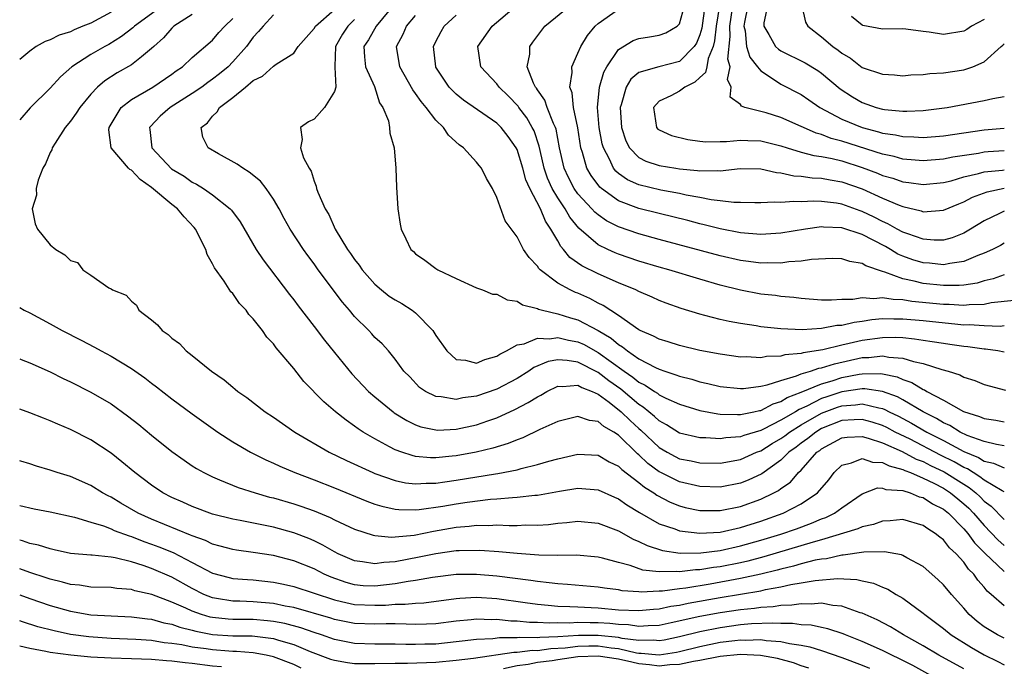
# Model space of a CAD drawing. Units: inches. Extents: x 2631000 to 2634000, y 1488000 to 1491000.
# Drawn here: x 2631000 to 2631097, y 1488956 to 1489020 of the extents above; entities that cross this region are included whole.
import ezdxf

# ---------------------------------------------------------------- set-up
doc = ezdxf.new("R2010")
doc.units = ezdxf.units.IN
doc.header["$MEASUREMENT"] = 0
doc.layers.add('LD26311488_2ft', color=242, linetype='Continuous')

msp = doc.modelspace()

# ---------------------------------------------------------------- linework, layer by layer
at = {"layer": 'LD26311488_2ft'}
for points, elevation in [([(2631014.071, 1489021), (2631011.316, 1489019), (2631011.159, 1489018.841), (2631010.033, 1489017.967), (2631008.791, 1489017.209), (2631008.374, 1489017), (2631007, 1489016.222), (2631005.129, 1489015), (2631004.005, 1489013.995), (2631003, 1489012.88), (2631001.033, 1489010.967), (2631000, 1489009.768)], 8288), ([(2631037, 1489021.263), (2631035.108, 1489019), (2631034.358, 1489017.642), (2631033.914, 1489017), (2631033.971, 1489015.971), (2631034.082, 1489015), (2631034.952, 1489013.048), (2631035.456, 1489011.456), (2631035.782, 1489011), (2631036.331, 1489009.669), (2631036.437, 1489009), (2631036.459, 1489008.459), (2631036.883, 1489007), (2631037.054, 1489005), (2631037.12, 1489003.12), (2631037.238, 1489001), (2631037.471, 1488999.471), (2631037.57, 1488999), (2631038.047, 1488998.047), (2631038.539, 1488997), (2631038.787, 1488996.787), (2631039, 1488996.555), (2631039.926, 1488995.926), (2631041, 1488995.122), (2631041.199, 1488995), (2631043, 1488994.124), (2631045, 1488993.211), (2631045.596, 1488993), (2631046.589, 1488992.589), (2631047, 1488992.574), (2631048.022, 1488992.022), (2631049, 1488991.895), (2631049.546, 1488991.547), (2631051, 1488991.169), (2631051.109, 1488991.109), (2631051.494, 1488991), (2631053, 1488990.653), (2631054.263, 1488990.263), (2631055, 1488990.059), (2631056.996, 1488988.996), (2631058.259, 1488988.259), (2631059, 1488987.621), (2631059.398, 1488987.398), (2631059.866, 1488987), (2631061, 1488986.226), (2631062.648, 1488985.352), (2631063, 1488985.187), (2631063.541, 1488985), (2631064.652, 1488984.652), (2631065, 1488984.496), (2631066.206, 1488984.206), (2631067, 1488983.949), (2631067.793, 1488983.793), (2631069, 1488983.501), (2631071, 1488983.293), (2631071.304, 1488983.303), (2631073, 1488983.513), (2631073.641, 1488983.641), (2631075, 1488984.091), (2631076.531, 1488984.531), (2631077, 1488984.731), (2631077.891, 1488985), (2631078.718, 1488985.282), (2631079, 1488985.324), (2631080.267, 1488985.733), (2631083, 1488986.331), (2631083.659, 1488986.341), (2631085, 1488986.506), (2631085.624, 1488986.376), (2631087, 1488986.285), (2631088.06, 1488985.94), (2631089, 1488985.748), (2631090.835, 1488985.165), (2631091.457, 1488985), (2631092.63, 1488984.629), (2631093, 1488984.417), (2631094.082, 1488984.082), (2631095, 1488983.689), (2631097.121, 1488983.122)], 8276), ([(2631097.973, 1488991.973), (2631095.721, 1488991.721), (2631095, 1488991.57), (2631093.541, 1488991.541), (2631093, 1488991.471), (2631091.568, 1488991.568), (2631091, 1488991.567), (2631087.878, 1488991.878), (2631087, 1488992.027), (2631086.048, 1488992.048), (2631085, 1488992.233), (2631084.142, 1488992.142), (2631083, 1488992.227), (2631082.071, 1488992.071), (2631081, 1488992.05), (2631079.979, 1488991.979), (2631079, 1488992.008), (2631077, 1488992.168), (2631076.264, 1488992.264), (2631075, 1488992.358), (2631074.445, 1488992.445), (2631073, 1488992.595), (2631071, 1488992.987), (2631069, 1488993.487), (2631067, 1488994.056), (2631063.937, 1488995), (2631063, 1488995.259), (2631061, 1488995.849), (2631059, 1488996.536), (2631058.669, 1488996.669), (2631057.942, 1488997), (2631057, 1488997.45), (2631055.083, 1488999.082), (2631054.185, 1489000.185), (2631053.73, 1489001), (2631053, 1489002.083), (2631052.465, 1489003), (2631052.007, 1489004.007), (2631051.671, 1489005), (2631051.26, 1489006.74), (2631051.175, 1489007.175), (2631050.672, 1489008.672), (2631050.503, 1489009), (2631049.956, 1489009.956), (2631049.169, 1489011), (2631049.105, 1489011.105), (2631048.129, 1489012.129), (2631047.229, 1489013), (2631047, 1489013.317), (2631045.427, 1489015), (2631045.135, 1489017), (2631046.547, 1489019), (2631048.905, 1489021)], 8270), ([(2631097, 1488994.508), (2631095.896, 1488994.104), (2631095, 1488993.893), (2631094.32, 1488993.68), (2631093, 1488993.488), (2631092.559, 1488993.44), (2631091, 1488993.437), (2631089, 1488993.643), (2631088.121, 1488993.879), (2631087, 1488994.089), (2631085.24, 1488994.76), (2631085, 1488994.812), (2631083.366, 1488995.366), (2631083, 1488995.619), (2631081.795, 1488995.795), (2631081, 1488996.085), (2631080.09, 1488996.09), (2631078.008, 1488996.008), (2631077, 1488995.837), (2631075.766, 1488995.766), (2631075, 1488995.647), (2631073.667, 1488995.667), (2631073, 1488995.638), (2631071.812, 1488995.812), (2631071, 1488995.901), (2631069, 1488996.36), (2631063, 1488997.965), (2631061, 1488998.532), (2631059, 1488999.23), (2631057.824, 1488999.824), (2631057, 1489000.39), (2631056.667, 1489000.667), (2631056.379, 1489001), (2631055, 1489002.478), (2631054.635, 1489003), (2631054.073, 1489004.073), (2631053.639, 1489005), (2631053.192, 1489007), (2631052.847, 1489008.847), (2631052.796, 1489009), (2631052.598, 1489009.402), (2631051.965, 1489011), (2631051.72, 1489011.72), (2631051, 1489012.737), (2631050.901, 1489012.901), (2631050.816, 1489013), (2631050.624, 1489013.376), (2631050.003, 1489015), (2631050.241, 1489016.242), (2631050.258, 1489017), (2631050.565, 1489017.435), (2631051.737, 1489019), (2631054.192, 1489021)], 8268), ([(2631097, 1489000.77), (2631096.534, 1489000.534), (2631095, 1488999.809), (2631093.682, 1488999), (2631093, 1488998.603), (2631091.853, 1488998.147), (2631091, 1488997.921), (2631090.082, 1488997.918), (2631089, 1488997.995), (2631087.483, 1488998.517), (2631087, 1488998.702), (2631086.447, 1488999), (2631085.528, 1488999.528), (2631085, 1488999.744), (2631084.174, 1489000.174), (2631083, 1489000.722), (2631082.786, 1489000.786), (2631081, 1489001.447), (2631080.46, 1489001.54), (2631079, 1489001.73), (2631078.237, 1489001.763), (2631077, 1489001.692), (2631076.265, 1489001.735), (2631075, 1489001.61), (2631074.342, 1489001.658), (2631073, 1489001.593), (2631072.41, 1489001.591), (2631071, 1489001.637), (2631070.37, 1489001.63), (2631069, 1489001.801), (2631068.111, 1489001.889), (2631067, 1489002.11), (2631065.655, 1489002.345), (2631065, 1489002.494), (2631063.173, 1489002.827), (2631061, 1489003.353), (2631059.866, 1489003.866), (2631059, 1489004.482), (2631058.716, 1489004.716), (2631058.501, 1489005), (2631058.102, 1489005.898), (2631057.508, 1489007), (2631057.395, 1489007.396), (2631057.095, 1489009), (2631056.934, 1489011), (2631057.135, 1489013), (2631057.54, 1489014.46), (2631057.846, 1489015), (2631059, 1489016.686), (2631060.424, 1489017.577), (2631061, 1489017.798), (2631062.061, 1489017.939), (2631063, 1489018.098), (2631063.658, 1489018.342), (2631064.78, 1489019), (2631065, 1489019.243), (2631065.503, 1489021)], 8264), ([(2631067.513, 1489021), (2631067.191, 1489018.809), (2631067, 1489018.134), (2631066.662, 1489017.338), (2631066.44, 1489017), (2631065, 1489015.505), (2631062.977, 1489015), (2631061, 1489014.444), (2631060.212, 1489013.788), (2631059.754, 1489013), (2631059.247, 1489011.247), (2631059.151, 1489011), (2631059.272, 1489009), (2631059.704, 1489007.704), (2631060.09, 1489007), (2631061, 1489006.049), (2631061.699, 1489005.699), (2631063, 1489005.268), (2631064.626, 1489005), (2631065, 1489004.947), (2631066.773, 1489004.773), (2631067, 1489004.733), (2631068.763, 1489004.763), (2631069, 1489004.739), (2631070.964, 1489004.964), (2631073, 1489004.94), (2631074.571, 1489004.571), (2631075, 1489004.542), (2631076.25, 1489004.25), (2631077, 1489004.21), (2631078.058, 1489004.058), (2631079, 1489004.019), (2631079.85, 1489003.85), (2631081, 1489003.665), (2631083, 1489002.956), (2631085, 1489002.042), (2631086.646, 1489001.354), (2631087, 1489001.224), (2631088.794, 1489000.794), (2631089, 1489000.715), (2631091, 1489000.858), (2631092.507, 1489001.493), (2631093, 1489001.68), (2631093.868, 1489002.132), (2631095.315, 1489002.686), (2631097, 1489003.04)], 8262), ([(2631068.953, 1489021.047), (2631068.618, 1489019), (2631068.462, 1489017.538), (2631068.31, 1489017), (2631067.826, 1489015.826), (2631067.693, 1489015), (2631067.574, 1489014.426), (2631067, 1489013.924), (2631066.528, 1489013.472), (2631065.528, 1489013), (2631065, 1489012.587), (2631064.141, 1489012.141), (2631063, 1489011.594), (2631062.428, 1489011), (2631062.747, 1489009), (2631062.864, 1489008.864), (2631063, 1489008.771), (2631064.229, 1489008.229), (2631065.822, 1489007.822), (2631067, 1489007.658), (2631067.594, 1489007.594), (2631069, 1489007.628), (2631069.622, 1489007.622), (2631071, 1489007.764), (2631071.72, 1489007.72), (2631073, 1489007.689), (2631075, 1489007.205), (2631075.6, 1489007), (2631077, 1489006.581), (2631078.24, 1489006.24), (2631079, 1489006.145), (2631080.055, 1489005.945), (2631081, 1489005.715), (2631083, 1489005.079), (2631084.5, 1489004.5), (2631085, 1489004.285), (2631086.005, 1489004.005), (2631087, 1489003.673), (2631087.608, 1489003.608), (2631089, 1489003.391), (2631091, 1489003.576), (2631091.768, 1489003.768), (2631093, 1489004.142), (2631094.473, 1489004.473), (2631095, 1489004.633), (2631096.812, 1489004.812), (2631097, 1489004.845)], 8260), ([(2631097, 1489006.707), (2631095.394, 1489006.606), (2631095, 1489006.568), (2631094.462, 1489006.462), (2631091.913, 1489006.087), (2631091, 1489005.876), (2631089, 1489005.723), (2631088.222, 1489005.778), (2631087, 1489005.903), (2631086.14, 1489006.14), (2631085, 1489006.377), (2631081, 1489007.672), (2631079.939, 1489007.939), (2631079, 1489008.312), (2631078.455, 1489008.455), (2631077.228, 1489009), (2631077, 1489009.119), (2631075, 1489010.004), (2631073.555, 1489010.445), (2631071.432, 1489011), (2631071.11, 1489011.11), (2631071, 1489011.28), (2631070.008, 1489012.008), (2631070.095, 1489013), (2631069.743, 1489013.743), (2631069.997, 1489015), (2631069.758, 1489015.758), (2631070.006, 1489017.994), (2631069.946, 1489019), (2631070.256, 1489021)], 8258), ([(2631071.724, 1489021), (2631071.398, 1489019.398), (2631071.343, 1489019), (2631071.458, 1489018.542), (2631071.614, 1489017), (2631071.936, 1489015.936), (2631072.694, 1489015), (2631073, 1489014.594), (2631074.079, 1489013.922), (2631075, 1489013.285), (2631077, 1489012.258), (2631077.753, 1489011.753), (2631078.833, 1489011), (2631081, 1489009.826), (2631083.013, 1489009), (2631084.597, 1489008.597), (2631085, 1489008.462), (2631086.281, 1489008.281), (2631087, 1489008.115), (2631088.093, 1489008.093), (2631089, 1489008.024), (2631091, 1489008.177), (2631095, 1489008.785), (2631097, 1489008.954)], 8256), ([(2631073.667, 1489021), (2631073.313, 1489019.313), (2631073.302, 1489019), (2631073.809, 1489018.191), (2631074.468, 1489017), (2631074.743, 1489016.743), (2631075, 1489016.567), (2631077.376, 1489015.376), (2631078.63, 1489014.63), (2631079, 1489014.371), (2631080.827, 1489012.827), (2631082.034, 1489012.034), (2631083, 1489011.477), (2631084.386, 1489011), (2631085, 1489010.833), (2631085.2, 1489010.8), (2631087, 1489010.622), (2631087.388, 1489010.612), (2631089, 1489010.686), (2631091.366, 1489011), (2631095, 1489011.667), (2631095.877, 1489011.877), (2631097, 1489012.062)], 8254), ([(2631077.05, 1489021), (2631077.401, 1489019.401), (2631077.636, 1489019), (2631079, 1489017.948), (2631080.115, 1489017), (2631080.638, 1489016.638), (2631081, 1489016.337), (2631081.833, 1489015.833), (2631083, 1489014.94), (2631085, 1489014.254), (2631086.198, 1489014.198), (2631087, 1489014.121), (2631087.803, 1489014.197), (2631089, 1489014.226), (2631089.666, 1489014.334), (2631091, 1489014.393), (2631093, 1489014.692), (2631093.91, 1489015), (2631095, 1489015.494), (2631096.692, 1489017), (2631096.864, 1489017.136), (2631097, 1489017.273)], 8252), ([(2631009, 1489020.389), (2631007, 1489019.309), (2631006.221, 1489019), (2631005.364, 1489018.635), (2631005, 1489018.457), (2631003.884, 1489018.116), (2631003, 1489017.651), (2631002.514, 1489017.486), (2631001.636, 1489017), (2631001, 1489016.54), (2631000, 1489015.698)], 8290), ([(2631017, 1489020.136), (2631015.2, 1489019), (2631015, 1489018.816), (2631014.16, 1489017.84), (2631013.216, 1489017), (2631013, 1489016.786), (2631011.991, 1489015.992), (2631011, 1489015.173), (2631009.612, 1489014.388), (2631008.381, 1489013.619), (2631007.68, 1489013), (2631007, 1489012.287), (2631005.909, 1489011), (2631005.569, 1489010.431), (2631005, 1489009.653), (2631004.467, 1489009), (2631003.481, 1489007.481), (2631003.199, 1489007), (2631003.18, 1489006.82), (2631003, 1489006.553), (2631002.553, 1489005.447), (2631002.288, 1489005), (2631001.812, 1489003.812), (2631001.631, 1489003), (2631001.656, 1489002.344), (2631001.235, 1489001), (2631001.528, 1488999.528), (2631001.751, 1488999), (2631003, 1488997.454), (2631003.545, 1488997), (2631004.463, 1488996.463), (2631005, 1488995.892), (2631005.708, 1488995.708), (2631006.211, 1488995), (2631007, 1488994.466), (2631008.775, 1488993.225), (2631009, 1488993.12), (2631009.146, 1488993), (2631010.492, 1488992.492), (2631011, 1488991.884), (2631011.491, 1488991.491), (2631011.748, 1488991), (2631013, 1488990.059), (2631013.577, 1488989.577), (2631014.023, 1488989), (2631014.619, 1488988.619), (2631015, 1488988.242), (2631015.73, 1488987.73), (2631016.4, 1488987), (2631017, 1488986.549), (2631018.889, 1488985), (2631020.15, 1488984.15), (2631021, 1488983.408), (2631021.237, 1488983.237), (2631021.492, 1488983), (2631022.389, 1488982.389), (2631024.177, 1488981), (2631025, 1488980.454), (2631027.121, 1488979), (2631030.492, 1488977), (2631032.183, 1488976.183), (2631034.794, 1488975), (2631035, 1488974.916), (2631037, 1488974.214), (2631038.003, 1488974.003), (2631039, 1488973.888), (2631040.037, 1488973.963), (2631041, 1488973.963), (2631041.896, 1488974.105), (2631043, 1488974.242), (2631046.882, 1488974.882), (2631047.094, 1488974.906), (2631049, 1488975.285), (2631049.416, 1488975.416), (2631051, 1488975.794), (2631052.144, 1488976.144), (2631053, 1488976.368), (2631055, 1488976.809), (2631057, 1488976.722), (2631058.078, 1488976.078), (2631059, 1488975.646), (2631059.311, 1488975.311), (2631061, 1488974.024), (2631061.552, 1488973.552), (2631062.475, 1488973), (2631062.777, 1488972.777), (2631064.087, 1488972.087), (2631065, 1488971.72), (2631065.572, 1488971.572), (2631067, 1488971.273), (2631069, 1488971.268), (2631071, 1488971.672), (2631073, 1488972.381), (2631074.307, 1488973), (2631074.762, 1488973.238), (2631075, 1488973.428), (2631075.932, 1488974.068), (2631076.737, 1488975), (2631077, 1488975.256), (2631078.546, 1488977), (2631078.812, 1488977.188), (2631079, 1488977.342), (2631081, 1488978.418), (2631081.51, 1488978.49), (2631083, 1488978.553), (2631083.6, 1488978.4), (2631085, 1488977.926), (2631086.935, 1488977.065), (2631088.33, 1488976.331), (2631089, 1488976.083), (2631089.714, 1488975.714), (2631091.076, 1488975.076), (2631093, 1488973.85), (2631093.533, 1488973.533), (2631094.179, 1488973), (2631094.611, 1488972.611), (2631095, 1488972.201), (2631095.706, 1488971.706), (2631097, 1488970.383)], 8286), ([(2631025, 1489020.127), (2631023.971, 1489019), (2631023.536, 1489018.464), (2631023, 1489017.899), (2631022.342, 1489017), (2631021, 1489015.475), (2631020.53, 1489015), (2631019.699, 1489014.301), (2631019, 1489013.765), (2631018.539, 1489013.461), (2631017.942, 1489013), (2631017, 1489012.349), (2631014.834, 1489011), (2631013.855, 1489010.145), (2631012.875, 1489009.125), (2631012.793, 1489009), (2631012.825, 1489008.826), (2631013.02, 1489007), (2631014.954, 1489004.954), (2631016.205, 1489004.206), (2631017, 1489003.636), (2631017.434, 1489003.435), (2631018.119, 1489003), (2631019, 1489002.37), (2631020.746, 1489001), (2631020.871, 1489000.871), (2631021.709, 1488999.709), (2631023.284, 1488997), (2631023.972, 1488995.972), (2631026.564, 1488992.564), (2631027, 1488992.022), (2631027.436, 1488991.436), (2631029, 1488989.416), (2631030.038, 1488988.038), (2631031, 1488986.829), (2631032.721, 1488984.721), (2631034.364, 1488983), (2631035, 1488982.454), (2631036.78, 1488981), (2631036.905, 1488980.905), (2631038.13, 1488980.13), (2631039, 1488979.711), (2631039.523, 1488979.523), (2631041, 1488979.2), (2631041.194, 1488979.194), (2631043, 1488979.278), (2631045, 1488979.711), (2631046.115, 1488980.115), (2631047, 1488980.409), (2631048.774, 1488981.226), (2631050.105, 1488981.895), (2631051, 1488982.481), (2631051.352, 1488982.648), (2631051.943, 1488983), (2631053, 1488983.516), (2631053.483, 1488983.483), (2631055, 1488983.619), (2631055.384, 1488983.384), (2631056.397, 1488983), (2631057, 1488982.725), (2631058.067, 1488981.933), (2631059.243, 1488981), (2631060.134, 1488980.134), (2631061, 1488979.347), (2631061.194, 1488979.194), (2631063, 1488977.476), (2631063.796, 1488977), (2631064.576, 1488976.575), (2631065, 1488976.364), (2631066.146, 1488976.146), (2631067, 1488975.954), (2631069, 1488975.946), (2631071, 1488976.305), (2631072.577, 1488977), (2631073, 1488977.16), (2631074.13, 1488977.87), (2631075, 1488978.361), (2631075.372, 1488978.628), (2631075.847, 1488979), (2631077, 1488979.716), (2631079, 1488980.871), (2631080.555, 1488981.445), (2631081, 1488981.586), (2631082.327, 1488981.673), (2631083, 1488981.774), (2631084.626, 1488981.374), (2631085, 1488981.322), (2631085.235, 1488981.235), (2631085.659, 1488981), (2631086.562, 1488980.562), (2631087.869, 1488979.869), (2631089.353, 1488979), (2631091, 1488978.16), (2631093, 1488977.089), (2631094.473, 1488976.473), (2631095, 1488976.138), (2631095.936, 1488975.936), (2631097, 1488975.461)], 8282), ([(2631097, 1488977.641), (2631096.242, 1488977.758), (2631095, 1488978.051), (2631093.327, 1488978.673), (2631092.64, 1488979), (2631091.639, 1488979.639), (2631091, 1488979.909), (2631090.329, 1488980.329), (2631089, 1488980.983), (2631087, 1488982.169), (2631086.466, 1488982.466), (2631085.006, 1488983.006), (2631083.254, 1488983.254), (2631083, 1488983.251), (2631081, 1488982.95), (2631079.519, 1488982.481), (2631079, 1488982.292), (2631077.547, 1488981.547), (2631076.779, 1488981.221), (2631076.445, 1488981), (2631075, 1488980.153), (2631073.278, 1488979.278), (2631073, 1488979.155), (2631071.332, 1488978.668), (2631071, 1488978.53), (2631069.573, 1488978.427), (2631069, 1488978.328), (2631067.582, 1488978.418), (2631067, 1488978.416), (2631065, 1488978.889), (2631063.714, 1488979.714), (2631063, 1488980.096), (2631062.545, 1488980.545), (2631061.437, 1488981.438), (2631061, 1488981.7), (2631059.208, 1488983.208), (2631058.046, 1488984.046), (2631057, 1488984.881), (2631055, 1488985.881), (2631053.935, 1488986.065), (2631053, 1488986.116), (2631052.051, 1488985.949), (2631050.646, 1488985.354), (2631050.145, 1488985), (2631049, 1488984.284), (2631047, 1488983.237), (2631045, 1488982.522), (2631043.64, 1488982.36), (2631043, 1488982.211), (2631041.525, 1488982.475), (2631041, 1488982.494), (2631039.974, 1488983), (2631039.394, 1488983.394), (2631038.423, 1488984.423), (2631037.839, 1488985), (2631037, 1488986.17), (2631036.332, 1488987), (2631035.697, 1488987.697), (2631035, 1488988.304), (2631034.681, 1488988.681), (2631034.383, 1488989), (2631033, 1488990.391), (2631032.506, 1488991), (2631031.808, 1488991.808), (2631029.414, 1488995), (2631029, 1488995.576), (2631028.383, 1488996.383), (2631027.951, 1488997), (2631026.643, 1488999), (2631026.047, 1489000.047), (2631025.555, 1489001), (2631025, 1489001.963), (2631024.289, 1489003), (2631023.727, 1489003.727), (2631022.616, 1489004.616), (2631021.971, 1489005), (2631021.411, 1489005.411), (2631019.58, 1489006.42), (2631018.566, 1489007), (2631018.046, 1489008.046), (2631017.873, 1489009), (2631018.516, 1489009.484), (2631019, 1489010.129), (2631019.458, 1489010.542), (2631019.689, 1489011), (2631021, 1489011.984), (2631022.243, 1489013), (2631023, 1489013.645), (2631023.935, 1489014.065), (2631025, 1489015.069), (2631025.258, 1489015.258), (2631027, 1489016.33), (2631027.443, 1489017), (2631029, 1489018.759), (2631029.143, 1489019), (2631031, 1489020.641)], 8280), ([(2631097, 1488986.886), (2631096.347, 1488987), (2631095.157, 1488987.157), (2631095, 1488987.161), (2631093.393, 1488987.394), (2631093, 1488987.423), (2631091.638, 1488987.637), (2631091, 1488987.712), (2631089.901, 1488987.901), (2631089, 1488988.016), (2631088.158, 1488988.158), (2631087, 1488988.268), (2631086.31, 1488988.31), (2631085, 1488988.299), (2631083, 1488988.031), (2631081.719, 1488987.719), (2631081, 1488987.572), (2631079.114, 1488987.114), (2631077.186, 1488986.814), (2631077, 1488986.751), (2631075.392, 1488986.608), (2631075, 1488986.485), (2631073.559, 1488986.441), (2631073, 1488986.32), (2631071.598, 1488986.402), (2631071, 1488986.379), (2631069, 1488986.665), (2631067, 1488987.042), (2631065, 1488987.511), (2631063.881, 1488987.881), (2631063, 1488988.139), (2631062.452, 1488988.452), (2631061.136, 1488989), (2631061, 1488989.071), (2631059, 1488990.475), (2631057.486, 1488991.486), (2631057, 1488991.716), (2631056.16, 1488992.16), (2631055, 1488992.671), (2631054.757, 1488992.757), (2631054.225, 1488993), (2631053, 1488993.664), (2631051.271, 1488995), (2631051.132, 1488995.132), (2631051, 1488995.36), (2631050.193, 1488996.193), (2631049.642, 1488997), (2631049, 1488998.23), (2631047.83, 1488999.83), (2631047, 1489002.112), (2631046.566, 1489003), (2631045.985, 1489003.985), (2631045.506, 1489005), (2631045.264, 1489005.264), (2631045, 1489005.597), (2631043.722, 1489007), (2631043.294, 1489007.294), (2631042.249, 1489008.249), (2631041.748, 1489009), (2631041, 1489009.747), (2631040.043, 1489011), (2631039.563, 1489011.562), (2631039, 1489012.375), (2631038.721, 1489012.721), (2631037.438, 1489015), (2631037.131, 1489017), (2631037.782, 1489018.218), (2631038.106, 1489019), (2631039, 1489020.043)], 8274), ([(2631097, 1488989.455), (2631096.587, 1488989.413), (2631095, 1488989.45), (2631093.554, 1488989.554), (2631093, 1488989.544), (2631092.417, 1488989.583), (2631089, 1488989.946), (2631087, 1488990.133), (2631086.125, 1488990.125), (2631085, 1488990.15), (2631083.944, 1488990.056), (2631083, 1488989.904), (2631082.197, 1488989.803), (2631081, 1488989.507), (2631080.516, 1488989.484), (2631079, 1488989.189), (2631077.079, 1488989.079), (2631075, 1488989.166), (2631073, 1488989.367), (2631072.549, 1488989.451), (2631071, 1488989.682), (2631069.886, 1488989.886), (2631069, 1488990.101), (2631067.505, 1488990.496), (2631067, 1488990.608), (2631065.169, 1488991.169), (2631063.698, 1488991.698), (2631063, 1488991.97), (2631062.3, 1488992.3), (2631061, 1488992.851), (2631060.714, 1488993), (2631059, 1488993.705), (2631057, 1488994.596), (2631055.388, 1488995.388), (2631054.21, 1488996.21), (2631053.578, 1488997), (2631053.297, 1488997.297), (2631053, 1488997.845), (2631052.336, 1488999), (2631051.791, 1488999.791), (2631051.297, 1489001), (2631050.25, 1489003), (2631049.856, 1489003.856), (2631049.56, 1489005), (2631049, 1489006.847), (2631048.924, 1489007), (2631048.117, 1489008.117), (2631047.432, 1489009), (2631047, 1489009.438), (2631043.722, 1489011.722), (2631043, 1489012.311), (2631042.646, 1489012.646), (2631042.326, 1489013), (2631041, 1489014.97), (2631040.982, 1489015), (2631040.77, 1489017), (2631041, 1489017.476), (2631041.526, 1489018.474), (2631041.833, 1489019), (2631043, 1489020.092)], 8272), ([(2631097, 1488997.614), (2631096.61, 1488997.391), (2631095.853, 1488997), (2631095, 1488996.611), (2631094.394, 1488996.394), (2631093, 1488995.793), (2631091.619, 1488995.619), (2631091, 1488995.483), (2631089.632, 1488995.632), (2631089, 1488995.671), (2631087.977, 1488995.977), (2631087, 1488996.337), (2631086.527, 1488996.527), (2631085.781, 1488997), (2631085.282, 1488997.282), (2631084.079, 1488997.921), (2631083, 1488998.465), (2631081, 1488999.126), (2631079.193, 1488999.193), (2631079, 1488999.22), (2631077.399, 1488999), (2631075, 1488998.594), (2631073.508, 1488998.492), (2631073, 1488998.47), (2631071, 1488998.638), (2631069, 1488999.026), (2631067.434, 1488999.434), (2631067, 1488999.521), (2631065.831, 1488999.831), (2631063, 1489000.527), (2631061, 1489001.04), (2631059, 1489001.793), (2631057.324, 1489003), (2631057.146, 1489003.146), (2631056.293, 1489004.293), (2631055.882, 1489005), (2631055.458, 1489006.542), (2631055.297, 1489007), (2631054.981, 1489008.981), (2631054.56, 1489011), (2631054.433, 1489012.433), (2631054.187, 1489013), (2631054.426, 1489014.426), (2631054.381, 1489015), (2631055, 1489016.349), (2631055.276, 1489017), (2631055.923, 1489018.077), (2631056.689, 1489019), (2631057, 1489019.256), (2631059, 1489020.667)], 8266), ([(2631097, 1488973.106), (2631096.789, 1488973.211), (2631095, 1488974.271), (2631094.6, 1488974.6), (2631093.928, 1488975), (2631093.361, 1488975.361), (2631093, 1488975.51), (2631092.063, 1488976.064), (2631090.73, 1488976.73), (2631087.715, 1488978.285), (2631086.264, 1488979), (2631085.435, 1488979.435), (2631085, 1488979.646), (2631083.977, 1488979.978), (2631083, 1488980.24), (2631082.212, 1488980.212), (2631081, 1488980.123), (2631079, 1488979.343), (2631078.418, 1488979), (2631077.642, 1488978.358), (2631077, 1488977.908), (2631076.491, 1488977.509), (2631075.781, 1488977), (2631075, 1488976.236), (2631073.113, 1488974.887), (2631071.752, 1488974.248), (2631071, 1488973.962), (2631069, 1488973.581), (2631067, 1488973.628), (2631065, 1488974.091), (2631063.167, 1488975), (2631063, 1488975.086), (2631061.887, 1488975.887), (2631061, 1488976.747), (2631060.854, 1488976.855), (2631059, 1488978.694), (2631058.526, 1488979), (2631057.541, 1488979.542), (2631057, 1488980.024), (2631056.122, 1488980.122), (2631055, 1488980.527), (2631053, 1488980.033), (2631051.251, 1488979.251), (2631049.566, 1488978.433), (2631049, 1488978.239), (2631048.13, 1488977.87), (2631046.597, 1488977.403), (2631044.981, 1488977.019), (2631043, 1488976.666), (2631042.617, 1488976.617), (2631041, 1488976.466), (2631040.467, 1488976.467), (2631039, 1488976.602), (2631038.671, 1488976.671), (2631037.657, 1488977), (2631037, 1488977.242), (2631036.445, 1488977.555), (2631035, 1488978.322), (2631033.843, 1488979), (2631033.33, 1488979.33), (2631033, 1488979.589), (2631032.159, 1488980.159), (2631031.106, 1488981), (2631029.97, 1488981.97), (2631027.995, 1488983.995), (2631027, 1488985.255), (2631025.282, 1488987.282), (2631025, 1488987.688), (2631024.35, 1488988.35), (2631023.908, 1488989), (2631023, 1488990.155), (2631022.576, 1488990.576), (2631022.298, 1488991), (2631021.668, 1488991.668), (2631021, 1488992.636), (2631020.817, 1488992.817), (2631020.137, 1488993.862), (2631019.186, 1488995.186), (2631019, 1488995.585), (2631018.484, 1488996.484), (2631018.35, 1488997), (2631017.307, 1488999), (2631017.173, 1488999.173), (2631016.214, 1489000.214), (2631015.539, 1489001), (2631015, 1489001.425), (2631013, 1489003.103), (2631011.882, 1489003.882), (2631011, 1489004.801), (2631010.864, 1489004.864), (2631010.732, 1489005), (2631009.012, 1489007), (2631008.768, 1489008.768), (2631008.804, 1489009), (2631009, 1489009.349), (2631010.005, 1489011), (2631011, 1489011.779), (2631013.102, 1489013), (2631015, 1489014.277), (2631015.411, 1489014.589), (2631016.044, 1489015), (2631017, 1489015.907), (2631019, 1489017.629), (2631019.632, 1489018.368), (2631020.212, 1489019), (2631021, 1489019.758)], 8284), ([(2631033, 1489019.648), (2631032.321, 1489019), (2631031.796, 1489018.204), (2631031.109, 1489017), (2631031.03, 1489015.03), (2631031.044, 1489014.956), (2631031.131, 1489013), (2631031, 1489012.565), (2631030.02, 1489011), (2631029, 1489009.85), (2631028.439, 1489009.561), (2631027.659, 1489009), (2631027.826, 1489007.827), (2631027.656, 1489007), (2631027.972, 1489006.028), (2631028.526, 1489005), (2631028.722, 1489004.722), (2631029, 1489003.729), (2631029.221, 1489003.221), (2631029.253, 1489003), (2631029.37, 1489002.63), (2631030.091, 1489001), (2631030.45, 1489000.45), (2631031.081, 1488999), (2631032.305, 1488997), (2631032.601, 1488996.601), (2631033, 1488996.003), (2631033.447, 1488995.447), (2631033.73, 1488995), (2631035, 1488993.562), (2631035.652, 1488993), (2631036.401, 1488992.401), (2631037, 1488992.02), (2631037.651, 1488991.651), (2631038.668, 1488991), (2631039, 1488990.754), (2631040.689, 1488989), (2631041, 1488988.517), (2631042.088, 1488987), (2631043, 1488986.144), (2631043.931, 1488986.069), (2631045, 1488985.792), (2631045.839, 1488986.161), (2631047, 1488986.467), (2631047.315, 1488986.685), (2631047.963, 1488987), (2631049, 1488987.599), (2631049.7, 1488987.7), (2631051, 1488988.24), (2631052.178, 1488988.178), (2631053, 1488988.312), (2631054.051, 1488988.051), (2631055, 1488987.887), (2631055.612, 1488987.612), (2631056.692, 1488987), (2631057, 1488986.843), (2631059.55, 1488985), (2631060.407, 1488984.407), (2631061, 1488983.911), (2631061.615, 1488983.615), (2631062.528, 1488983), (2631062.823, 1488982.823), (2631063, 1488982.677), (2631063.651, 1488982.349), (2631065, 1488981.736), (2631067, 1488981.114), (2631068.786, 1488980.786), (2631069, 1488980.772), (2631070.718, 1488980.718), (2631071, 1488980.739), (2631072.331, 1488981), (2631072.877, 1488981.123), (2631073, 1488981.136), (2631074.228, 1488981.772), (2631075, 1488981.992), (2631075.607, 1488982.393), (2631077, 1488982.923), (2631079, 1488983.759), (2631080.053, 1488984.053), (2631081, 1488984.364), (2631082.692, 1488984.692), (2631083, 1488984.739), (2631084.765, 1488984.765), (2631085, 1488984.732), (2631086.442, 1488984.442), (2631087, 1488984.185), (2631087.895, 1488983.895), (2631089, 1488983.193), (2631089.145, 1488983.145), (2631089.369, 1488983), (2631091, 1488982.141), (2631092.981, 1488981.019), (2631094.543, 1488980.543), (2631095, 1488980.328), (2631096.158, 1488980.157), (2631097, 1488980.004)], 8278), ([(2631095, 1489019.671), (2631093.783, 1489019), (2631093.321, 1489018.679), (2631093, 1489018.502), (2631091, 1489018.174), (2631089.59, 1489018.41), (2631089, 1489018.466), (2631087.291, 1489018.708), (2631087, 1489018.729), (2631085, 1489018.704), (2631083.076, 1489019.076), (2631083, 1489019.113), (2631081.956, 1489019.956)], 8250), ([(2631000, 1488991.261), (2631000.447, 1488991), (2631001, 1488990.732), (2631003, 1488989.662), (2631004.174, 1488989), (2631006.06, 1488988.06), (2631007.376, 1488987.375), (2631008.033, 1488987), (2631009, 1488986.489), (2631011, 1488985.262), (2631012.329, 1488984.329), (2631013, 1488983.807), (2631013.469, 1488983.469), (2631015, 1488982.281), (2631017, 1488980.808), (2631019.525, 1488979), (2631021, 1488978.029), (2631022.738, 1488977), (2631024.25, 1488976.25), (2631025, 1488975.931), (2631025.624, 1488975.624), (2631027.101, 1488975), (2631029, 1488974.284), (2631031, 1488973.492), (2631034.193, 1488972.193), (2631035, 1488971.904), (2631035.682, 1488971.682), (2631037, 1488971.396), (2631037.352, 1488971.352), (2631039, 1488971.327), (2631039.352, 1488971.352), (2631041.684, 1488971.684), (2631043, 1488971.912), (2631044.08, 1488972.08), (2631046.373, 1488972.373), (2631047, 1488972.415), (2631048.559, 1488972.559), (2631049, 1488972.565), (2631050.764, 1488972.764), (2631051, 1488972.775), (2631053.171, 1488973.171), (2631055, 1488973.452), (2631057, 1488973.3), (2631058.593, 1488972.593), (2631059, 1488972.427), (2631059.828, 1488971.828), (2631061.073, 1488971.073), (2631063, 1488969.966), (2631064.556, 1488969.444), (2631065, 1488969.267), (2631067, 1488969.017), (2631069, 1488969.146), (2631071, 1488969.593), (2631073, 1488970.22), (2631075.213, 1488971), (2631077, 1488971.925), (2631078.599, 1488973), (2631079.704, 1488974.296), (2631080.242, 1488975), (2631081, 1488975.726), (2631081.96, 1488975.96), (2631083, 1488976.399), (2631084.022, 1488976.022), (2631085, 1488976.007), (2631085.655, 1488975.655), (2631087, 1488975.316), (2631087.207, 1488975.207), (2631087.766, 1488975), (2631089, 1488974.463), (2631090.041, 1488973.959), (2631091, 1488973.457), (2631091.706, 1488973), (2631092.407, 1488972.406), (2631093, 1488971.932), (2631093.49, 1488971.49), (2631093.954, 1488971), (2631095, 1488969.779), (2631096.371, 1488968.371), (2631097, 1488967.816)], 8288), ([(2631000, 1488986.207), (2631000.145, 1488986.145), (2631001, 1488985.825), (2631003, 1488984.918), (2631004.28, 1488984.28), (2631005, 1488983.949), (2631007, 1488982.936), (2631009, 1488981.765), (2631010.612, 1488980.612), (2631011.729, 1488979.73), (2631013, 1488978.677), (2631015, 1488977.094), (2631016.213, 1488976.213), (2631017, 1488975.681), (2631017.41, 1488975.41), (2631018.131, 1488975), (2631019, 1488974.57), (2631019.699, 1488974.301), (2631021.532, 1488973.532), (2631023.182, 1488973), (2631024.596, 1488972.596), (2631025, 1488972.503), (2631027, 1488971.932), (2631027.7, 1488971.7), (2631029, 1488971.227), (2631030.574, 1488970.574), (2631031, 1488970.347), (2631033, 1488969.417), (2631034.826, 1488968.826), (2631035, 1488968.791), (2631036.635, 1488968.635), (2631037, 1488968.658), (2631038.847, 1488968.847), (2631040.768, 1488969.232), (2631043, 1488969.607), (2631044.291, 1488969.71), (2631045, 1488969.809), (2631046.203, 1488969.797), (2631047, 1488969.852), (2631048.211, 1488969.789), (2631049, 1488969.8), (2631049.839, 1488969.839), (2631051, 1488969.824), (2631052.1, 1488969.9), (2631053, 1488970.022), (2631053.917, 1488970.083), (2631055, 1488970.21), (2631057, 1488970.015), (2631059, 1488969.259), (2631060.438, 1488968.438), (2631061, 1488968.215), (2631061.806, 1488967.806), (2631063.327, 1488967.327), (2631065.075, 1488967.075), (2631067.093, 1488967.093), (2631069, 1488967.332), (2631071, 1488967.767), (2631073, 1488968.329), (2631075, 1488968.941), (2631076.526, 1488969.474), (2631077.991, 1488970.009), (2631079, 1488970.448), (2631079.412, 1488970.588), (2631080.257, 1488971), (2631081, 1488971.537), (2631083, 1488972.913), (2631084.511, 1488973.489), (2631085, 1488973.479), (2631085.336, 1488973.336), (2631087, 1488973.229), (2631087.714, 1488973), (2631088.619, 1488972.619), (2631089, 1488972.54), (2631089.933, 1488971.934), (2631091, 1488971.409), (2631091.498, 1488971), (2631093, 1488969.471), (2631093.4, 1488969), (2631094.066, 1488968.066), (2631095.077, 1488967.077), (2631097, 1488965.259)], 8290), ([(2631097, 1488961.875), (2631095.715, 1488963), (2631095.316, 1488963.316), (2631095, 1488963.712), (2631094.398, 1488964.398), (2631093.991, 1488965), (2631093.484, 1488965.484), (2631093, 1488966.185), (2631092.256, 1488967), (2631091.594, 1488967.593), (2631091, 1488968.376), (2631090.641, 1488968.641), (2631090.205, 1488969), (2631089.456, 1488969.456), (2631089, 1488969.795), (2631087, 1488970.365), (2631085.752, 1488970.248), (2631085, 1488970.23), (2631084.104, 1488969.896), (2631083, 1488969.661), (2631082.557, 1488969.443), (2631079, 1488968.384), (2631078.154, 1488968.154), (2631073.311, 1488966.689), (2631071.722, 1488966.278), (2631071, 1488966.117), (2631069, 1488965.722), (2631068.349, 1488965.651), (2631067, 1488965.419), (2631066.583, 1488965.417), (2631065, 1488965.227), (2631064.74, 1488965.26), (2631063, 1488965.226), (2631061.401, 1488965.401), (2631060.154, 1488965.846), (2631059, 1488966.142), (2631057.423, 1488966.577), (2631057, 1488966.671), (2631054.858, 1488966.858), (2631053, 1488966.844), (2631051.135, 1488966.865), (2631049, 1488967.012), (2631047.199, 1488967.199), (2631045.331, 1488967.331), (2631043.302, 1488967.302), (2631043, 1488967.277), (2631041, 1488967.003), (2631039.348, 1488966.652), (2631037, 1488966.199), (2631035.863, 1488966.137), (2631035, 1488966.007), (2631033.787, 1488966.213), (2631033, 1488966.299), (2631031.372, 1488967), (2631031, 1488967.186), (2631029.862, 1488967.862), (2631029, 1488968.272), (2631028.493, 1488968.493), (2631027, 1488969.07), (2631025, 1488969.612), (2631021.713, 1488970.287), (2631021, 1488970.412), (2631019, 1488970.917), (2631017, 1488971.648), (2631016.072, 1488972.072), (2631015, 1488972.533), (2631014.092, 1488973), (2631013, 1488973.751), (2631011.352, 1488975), (2631010.077, 1488976.078), (2631009, 1488976.911), (2631007, 1488978.238), (2631005, 1488979.256), (2631003.762, 1488979.762), (2631003, 1488980.112), (2631002.35, 1488980.35), (2631001, 1488980.899), (2631000, 1488981.248)], 8292), ([(2631097, 1488958.669), (2631096.342, 1488959), (2631095.497, 1488959.497), (2631095, 1488959.816), (2631094.32, 1488960.32), (2631093.539, 1488961), (2631093, 1488961.636), (2631091.792, 1488963), (2631091, 1488963.944), (2631090.463, 1488964.463), (2631089, 1488965.732), (2631087.396, 1488966.604), (2631087, 1488966.84), (2631086.888, 1488966.888), (2631085.194, 1488967.194), (2631083.155, 1488967.155), (2631081.141, 1488966.859), (2631081, 1488966.865), (2631079.49, 1488966.51), (2631079, 1488966.474), (2631078.355, 1488966.355), (2631077, 1488966.004), (2631076.228, 1488965.772), (2631075, 1488965.494), (2631074.619, 1488965.381), (2631073, 1488964.989), (2631071, 1488964.555), (2631068.02, 1488964.02), (2631065.624, 1488963.624), (2631065, 1488963.557), (2631063.33, 1488963.33), (2631063, 1488963.324), (2631061.231, 1488963.231), (2631061, 1488963.256), (2631059.357, 1488963.357), (2631059, 1488963.432), (2631057.599, 1488963.599), (2631057, 1488963.706), (2631053.977, 1488963.977), (2631053, 1488964.03), (2631052.153, 1488964.153), (2631051, 1488964.254), (2631050.371, 1488964.371), (2631047, 1488964.786), (2631045, 1488964.948), (2631043, 1488964.942), (2631040.662, 1488964.662), (2631039, 1488964.351), (2631038.264, 1488964.264), (2631037, 1488964.022), (2631035, 1488963.801), (2631033.853, 1488963.853), (2631033, 1488963.925), (2631032.159, 1488964.159), (2631030.683, 1488964.683), (2631029.988, 1488965), (2631029, 1488965.514), (2631027, 1488966.309), (2631025, 1488966.815), (2631023, 1488967.137), (2631021.362, 1488967.362), (2631021, 1488967.424), (2631019.766, 1488967.766), (2631019, 1488967.953), (2631018.302, 1488968.302), (2631017, 1488968.759), (2631016.841, 1488968.841), (2631013, 1488970.417), (2631011.685, 1488971), (2631009.973, 1488971.973), (2631009, 1488972.567), (2631008.704, 1488972.704), (2631008.172, 1488973), (2631007, 1488973.741), (2631005, 1488974.612), (2631003.706, 1488975), (2631003, 1488975.242), (2631001.64, 1488975.641), (2631001, 1488975.856), (2631000.118, 1488976.118), (2631000, 1488976.157)], 8294), ([(2631000, 1488971.744), (2631001.433, 1488971.433), (2631003, 1488971.139), (2631005.404, 1488970.596), (2631007, 1488970.104), (2631008.26, 1488969.74), (2631009, 1488969.455), (2631009.307, 1488969.307), (2631010.769, 1488968.769), (2631011, 1488968.715), (2631012.222, 1488968.222), (2631013, 1488967.959), (2631013.694, 1488967.694), (2631015.119, 1488967.119), (2631017, 1488966.146), (2631019, 1488965.083), (2631020.652, 1488964.652), (2631021, 1488964.575), (2631022.449, 1488964.449), (2631023, 1488964.424), (2631025, 1488964.206), (2631026, 1488964), (2631027, 1488963.773), (2631031, 1488962.445), (2631031.693, 1488962.307), (2631033, 1488961.991), (2631035, 1488961.926), (2631036.051, 1488961.949), (2631037, 1488962.039), (2631037.978, 1488962.022), (2631039, 1488962.139), (2631039.82, 1488962.18), (2631043, 1488962.608), (2631043.358, 1488962.642), (2631045, 1488962.712), (2631047, 1488962.593), (2631049.792, 1488962.208), (2631051, 1488962.019), (2631052.061, 1488961.939), (2631053, 1488961.834), (2631054.189, 1488961.811), (2631055, 1488961.759), (2631056.295, 1488961.705), (2631057, 1488961.66), (2631059, 1488961.489), (2631061, 1488961.402), (2631062.443, 1488961.557), (2631063, 1488961.584), (2631064.161, 1488961.839), (2631065, 1488961.95), (2631065.858, 1488962.142), (2631069, 1488962.691), (2631073, 1488963.356), (2631073.471, 1488963.471), (2631075, 1488963.736), (2631075.966, 1488963.966), (2631077, 1488964.124), (2631078.38, 1488964.38), (2631080.56, 1488964.56), (2631082.462, 1488964.462), (2631083, 1488964.323), (2631084.108, 1488964.108), (2631085, 1488963.719), (2631085.517, 1488963.517), (2631086.359, 1488963), (2631087, 1488962.633), (2631089, 1488961.144), (2631089.158, 1488961), (2631090.228, 1488960.228), (2631091, 1488959.625), (2631091.752, 1488959), (2631093.753, 1488957.753), (2631095, 1488957.042), (2631096.377, 1488956.377), (2631097, 1488956.059)], 8296), ([(2631093, 1488955.652), (2631090.546, 1488957), (2631089, 1488957.94), (2631087.077, 1488959), (2631085.791, 1488959.791), (2631084.474, 1488960.474), (2631083.28, 1488961), (2631083, 1488961.139), (2631082.811, 1488961.189), (2631081, 1488961.843), (2631080.092, 1488961.908), (2631079, 1488962.121), (2631077.97, 1488962.03), (2631077, 1488962.083), (2631076.068, 1488961.932), (2631075, 1488961.918), (2631074.222, 1488961.778), (2631073, 1488961.716), (2631072.388, 1488961.612), (2631071, 1488961.482), (2631069, 1488961.186), (2631067, 1488960.818), (2631064.183, 1488960.183), (2631063, 1488959.938), (2631061.907, 1488959.907), (2631061, 1488959.826), (2631059.987, 1488959.987), (2631059, 1488960.017), (2631058.126, 1488960.127), (2631057, 1488960.193), (2631056.189, 1488960.19), (2631055, 1488960.224), (2631054.167, 1488960.168), (2631053, 1488960.184), (2631052.15, 1488960.15), (2631051, 1488960.216), (2631050.225, 1488960.225), (2631049, 1488960.368), (2631048.372, 1488960.372), (2631047, 1488960.527), (2631046.502, 1488960.502), (2631045, 1488960.545), (2631044.486, 1488960.486), (2631043, 1488960.356), (2631041, 1488960.096), (2631040.075, 1488960.075), (2631039, 1488960.025), (2631038.075, 1488960.075), (2631037, 1488960.094), (2631036.1, 1488960.1), (2631035, 1488960.074), (2631033, 1488960.127), (2631031, 1488960.521), (2631030.64, 1488960.64), (2631027, 1488961.692), (2631026.152, 1488961.848), (2631025, 1488962.104), (2631023, 1488962.278), (2631021.675, 1488962.325), (2631021, 1488962.327), (2631019.399, 1488962.601), (2631019, 1488962.649), (2631018.14, 1488963), (2631017, 1488963.583), (2631015, 1488964.698), (2631013, 1488965.544), (2631012.158, 1488965.842), (2631011, 1488966.2), (2631009.403, 1488966.597), (2631009, 1488966.661), (2631007.151, 1488966.849), (2631007, 1488966.852), (2631005, 1488967.04), (2631003.402, 1488967.402), (2631003, 1488967.481), (2631001.859, 1488967.859), (2631001, 1488968.025), (2631000.282, 1488968.282), (2631000, 1488968.347)], 8298), ([(2631091, 1488954.304), (2631087.99, 1488955.989), (2631086.663, 1488956.663), (2631085.927, 1488957), (2631085, 1488957.471), (2631083, 1488958.365), (2631081.351, 1488959), (2631081.109, 1488959.109), (2631079.612, 1488959.612), (2631079, 1488959.728), (2631077.958, 1488959.958), (2631077, 1488960.008), (2631076.129, 1488960.129), (2631075, 1488960.114), (2631074.17, 1488960.17), (2631072.084, 1488960.084), (2631071, 1488959.986), (2631069, 1488959.714), (2631067, 1488959.305), (2631065, 1488958.803), (2631063.498, 1488958.502), (2631063, 1488958.423), (2631062.474, 1488958.474), (2631061, 1488958.442), (2631059.343, 1488958.657), (2631059, 1488958.739), (2631057, 1488958.944), (2631055.063, 1488958.937), (2631053, 1488958.812), (2631051.245, 1488958.755), (2631051, 1488958.723), (2631049.261, 1488958.738), (2631049, 1488958.707), (2631047.283, 1488958.717), (2631046.621, 1488958.621), (2631045, 1488958.545), (2631043.596, 1488958.404), (2631043, 1488958.318), (2631041, 1488958.106), (2631039.915, 1488958.085), (2631039, 1488958.046), (2631038.046, 1488958.046), (2631037, 1488958.101), (2631035.892, 1488958.108), (2631035, 1488958.093), (2631033, 1488958.145), (2631031, 1488958.547), (2631029.723, 1488959), (2631029, 1488959.232), (2631027.697, 1488959.697), (2631026.117, 1488960.117), (2631025, 1488960.338), (2631024.402, 1488960.402), (2631023, 1488960.516), (2631021, 1488960.523), (2631020.551, 1488960.551), (2631019, 1488960.706), (2631018.752, 1488960.752), (2631017.925, 1488961), (2631017, 1488961.333), (2631016.357, 1488961.643), (2631015, 1488962.242), (2631013.02, 1488962.98), (2631011.356, 1488963.356), (2631011, 1488963.472), (2631009.574, 1488963.574), (2631009, 1488963.668), (2631007, 1488963.715), (2631005.892, 1488963.892), (2631005, 1488963.964), (2631004.207, 1488964.207), (2631003, 1488964.486), (2631002.624, 1488964.624), (2631001, 1488965.154), (2631000, 1488965.529)], 8300), ([(2631000, 1488962.953), (2631001, 1488962.587), (2631003, 1488961.9), (2631005, 1488961.347), (2631007, 1488960.989), (2631009, 1488960.874), (2631011, 1488960.797), (2631012.579, 1488960.579), (2631013, 1488960.542), (2631014.197, 1488960.197), (2631015, 1488960.05), (2631015.76, 1488959.76), (2631017, 1488959.464), (2631017.357, 1488959.357), (2631019, 1488959.051), (2631021, 1488958.926), (2631022.912, 1488958.912), (2631025, 1488958.663), (2631025.504, 1488958.496), (2631027, 1488958.057), (2631028.628, 1488957.371), (2631030.627, 1488956.627), (2631031, 1488956.517), (2631032.287, 1488956.287), (2631033, 1488956.201), (2631035, 1488956.176), (2631037, 1488956.216), (2631038.216, 1488956.216), (2631041, 1488956.315), (2631043, 1488956.499), (2631044.722, 1488956.721), (2631048.693, 1488957.307), (2631049, 1488957.305), (2631050.513, 1488957.486), (2631051, 1488957.482), (2631052.34, 1488957.66), (2631053.724, 1488957.724), (2631055, 1488957.884), (2631056.076, 1488957.924), (2631057, 1488957.927), (2631058.264, 1488957.736), (2631059, 1488957.663), (2631060.759, 1488957.241), (2631061, 1488957.21), (2631061.214, 1488957.214), (2631063, 1488957.044), (2631064.69, 1488957.31), (2631065, 1488957.372), (2631067, 1488957.865), (2631069, 1488958.277), (2631070.464, 1488958.464), (2631071, 1488958.519), (2631071.505, 1488958.495), (2631073, 1488958.542), (2631073.548, 1488958.452), (2631075, 1488958.356), (2631075.844, 1488958.156), (2631077, 1488957.999), (2631077.843, 1488957.843), (2631079, 1488957.469), (2631081, 1488956.776), (2631083, 1488956.014), (2631083.719, 1488955.719)], 8302), ([(2631027.741, 1488955.741), (2631027, 1488956.081), (2631025, 1488956.843), (2631024.272, 1488957), (2631023, 1488957.222), (2631021.361, 1488957.361), (2631021, 1488957.363), (2631020.613, 1488957.387), (2631019, 1488957.522), (2631018.371, 1488957.629), (2631017, 1488957.805), (2631015.979, 1488958.021), (2631015, 1488958.16), (2631014.232, 1488958.232), (2631013, 1488958.44), (2631011.443, 1488958.557), (2631009, 1488958.643), (2631006.802, 1488958.802), (2631005, 1488959.06), (2631003.391, 1488959.391), (2631001.801, 1488959.801), (2631000.286, 1488960.286), (2631000, 1488960.389)], 8304), ([(2631000, 1488957.919), (2631001, 1488957.703), (2631002.586, 1488957.414), (2631003, 1488957.317), (2631005.029, 1488957.029), (2631007, 1488956.838), (2631009, 1488956.733), (2631011, 1488956.685), (2631013, 1488956.612), (2631014.477, 1488956.477), (2631015, 1488956.456), (2631016.286, 1488956.286), (2631017, 1488956.227), (2631019, 1488955.97), (2631019.894, 1488955.894)], 8306), ([(2631077.743, 1488955.742), (2631077, 1488955.968), (2631076.241, 1488956.241), (2631074.665, 1488956.665), (2631072.975, 1488956.975), (2631071, 1488957.068), (2631069, 1488956.865), (2631068.846, 1488956.846), (2631067, 1488956.482), (2631066.395, 1488956.395), (2631065, 1488956.1), (2631064.053, 1488956.053), (2631063, 1488955.918), (2631062.062, 1488956.062), (2631061, 1488956.138), (2631060.32, 1488956.32), (2631059, 1488956.614), (2631057, 1488956.911), (2631055, 1488956.834), (2631053, 1488956.562), (2631052.46, 1488956.46), (2631051, 1488956.275), (2631050.095, 1488956.095), (2631049, 1488955.972), (2631047.676, 1488955.676)], 8304)]:
    msp.add_lwpolyline(points, dxfattribs=dict(at, elevation=elevation))

doc.saveas('drawing.dxf')
